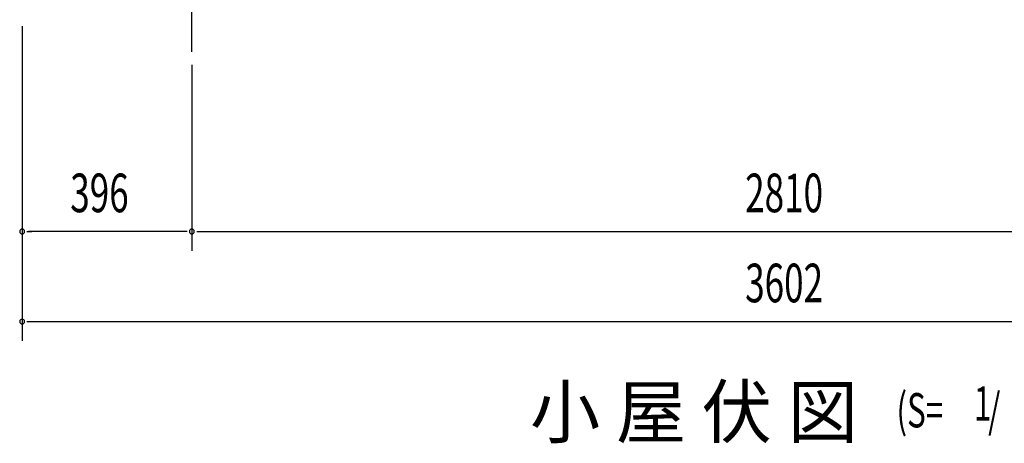
# Model space of a CAD drawing. Extents: x 434 to 16382, y 181 to 11242.
# Drawn here: x 3012 to 5309, y 6748 to 7736 of the extents above; entities that cross this region are included whole.
import ezdxf
from ezdxf.enums import TextEntityAlignment as Align

# ---------------------------------------------------------------- set-up
doc = ezdxf.new("R2010")
doc.units = 0
doc.header["$LTSCALE"] = 40
doc.header["$MEASUREMENT"] = 0
doc.linetypes.add('1PL-LL', pattern=[106, 100, -2, 2, -2])
doc.linetypes.add('1PL-M', pattern=[15, 12, -1, 1, -1])
for name, color, linetype in [('CENTER', 6, '1PL-LL'), ('HIKIDASHI', 6, 'CONTINUOUS'), ('SUNPOU', 4, 'CONTINUOUS')]:
    doc.layers.add(name, color=color, linetype=linetype)
doc.styles.add('00', font='ROMANS', dxfattribs={"width": 0.666667, "bigfont": 'BIGFONT'})
doc.styles.add('01', font='ROMANS', dxfattribs={"height": 3, "bigfont": 'BIGFONT'})

msp = doc.modelspace()

# ---------------------------------------------------------------- linework, layer by layer
at = {"layer": 'CENTER', "linetype": '1PL-M'}
msp.add_line((3413.9, 7660.8), (3413.9, 10277.3), dxfattribs=at)
at = {"layer": 'SUNPOU'}
for p, q in [((3017.9, 7720.8), (3017.9, 6987)), ((3017.9, 7720.8), (3017.9, 7197)), ((3413.9, 7630.8), (3413.9, 7197)), ((3413.9, 7630.8), (3413.9, 7197)), ((3029.1, 7242), (3040.4, 7242)), ((3398.9, 7242), (3032.9, 7242)), ((3402.6, 7242), (3391.4, 7242)), ((3425.1, 7242), (3436.4, 7242)), ((3428.9, 7242), (6208.9, 7242)), ((3029.1, 7032), (3040.4, 7032)), ((3032.9, 7032), (6604.9, 7032))]:
    msp.add_line(p, q, dxfattribs=at)
for centre, start, end in [((3017.9, 7242), 0, 180), ((3017.9, 7242), 180, 0), ((3413.9, 7242), 0, 180), ((3413.9, 7242), 0, 180), ((3413.9, 7242), 180, 0), ((3413.9, 7242), 180, 0), ((3017.9, 7032), 0, 180), ((3017.9, 7032), 180, 0)]:
    msp.add_arc(centre, 5.62, start, end, dxfattribs=at)

# ---------------------------------------------------------------- texts
at = {"layer": 'HIKIDASHI', "style": '01'}
msp.add_text('小 屋 伏 図', height=120, dxfattribs=at).set_placement((4967.6, 6761.5), align=Align.RIGHT)
at = {"layer": 'HIKIDASHI', "style": '00', "width": 0.67}
for s, p in [('(S=', (5057.6, 6785.3)), ('1', (5238.3, 6800.9)), ('/', (5271.4, 6785.3))]:
    msp.add_text(s, height=80, dxfattribs=at).set_placement(p)
at = {"layer": 'SUNPOU', "style": '00', "width": 0.666667}
for s, p in [('396', (3130.2, 7287)), ('2810', (4704.6, 7287)), ('3602', (4704.6, 7077))]:
    msp.add_text(s, height=90, dxfattribs=at).set_placement(p)

doc.saveas('drawing.dxf')
